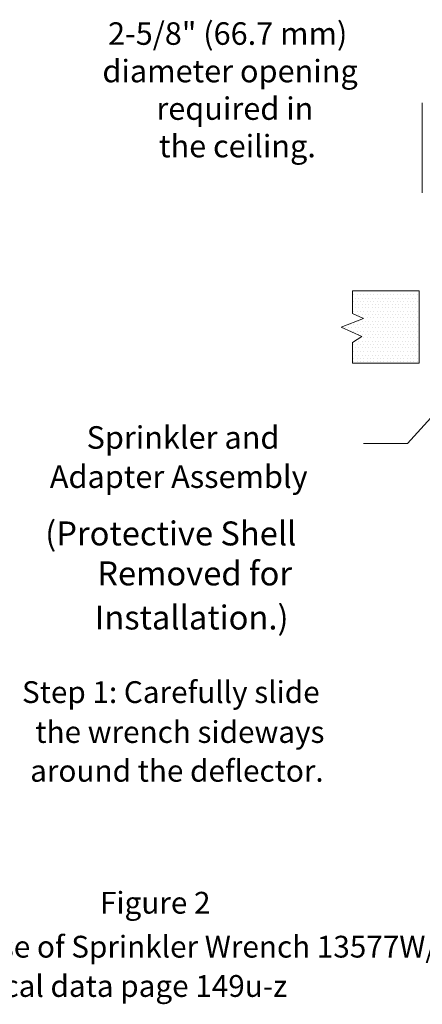
# Model space of a CAD drawing. Extents: x 9.8 to 25.8, y 23.5 to 32.7.
# Drawn here: x 16.4 to 20.1, y 23.5 to 32.7 of the extents above; entities that cross this region are included whole.
import ezdxf

# ---------------------------------------------------------------- set-up
doc = ezdxf.new("R2010")
doc.units = 0
doc.header["$MEASUREMENT"] = 0
doc.layers.get('0').update_dxf_attribs({"linetype": 'CONTINUOUS'})
doc.layers.add('3', color=3, linetype='CONTINUOUS')
doc.layers.add('DIM', color=3, linetype='CONTINUOUS')

msp = doc.modelspace()

# ---------------------------------------------------------------- linework, layer by layer
at = {"color": 7, "lineweight": 20}
for p, q in [((20.1052, 31.0616), (20.1052, 31.8984)), ((20.0776, 30.1482), (19.4537, 30.1482)), ((19.4537, 29.9368), (19.4537, 30.1482)), ((19.4656, 30.1138), (19.4656, 30.1138)), ((19.4812, 30.1451), (19.4812, 30.1451)), ((19.4969, 30.1138), (19.4969, 30.1138)), ((19.5125, 30.1451), (19.5125, 30.1451)), ((19.5281, 30.1138), (19.5281, 30.1138)), ((19.5437, 30.1451), (19.5437, 30.1451)), ((19.5594, 30.1138), (19.5594, 30.1138)), ((19.575, 30.1451), (19.575, 30.1451)), ((19.5906, 30.1138), (19.5906, 30.1138)), ((19.6062, 30.1451), (19.6062, 30.1451)), ((19.6219, 30.1138), (19.6219, 30.1138)), ((19.6375, 30.1451), (19.6375, 30.1451)), ((19.6531, 30.1138), (19.6531, 30.1138)), ((19.6687, 30.1451), (19.6687, 30.1451)), ((19.6844, 30.1138), (19.6844, 30.1138)), ((19.7, 30.1451), (19.7, 30.1451)), ((19.7156, 30.1138), (19.7156, 30.1138)), ((19.7312, 30.1451), (19.7312, 30.1451)), ((19.7469, 30.1138), (19.7469, 30.1138)), ((19.7625, 30.1451), (19.7625, 30.1451)), ((19.7781, 30.1138), (19.7781, 30.1138)), ((19.7937, 30.1451), (19.7937, 30.1451)), ((19.8094, 30.1138), (19.8094, 30.1138)), ((19.825, 30.1451), (19.825, 30.1451)), ((19.8406, 30.1138), (19.8406, 30.1138)), ((19.8562, 30.1451), (19.8562, 30.1451)), ((19.8719, 30.1138), (19.8719, 30.1138)), ((19.8875, 30.1451), (19.8875, 30.1451)), ((19.9031, 30.1138), (19.9031, 30.1138)), ((19.9187, 30.1451), (19.9187, 30.1451)), ((19.9344, 30.1138), (19.9344, 30.1138)), ((19.95, 30.1451), (19.95, 30.1451)), ((19.9656, 30.1138), (19.9656, 30.1138)), ((19.9812, 30.1451), (19.9812, 30.1451)), ((19.9969, 30.1138), (19.9969, 30.1138)), ((20.0125, 30.1451), (20.0125, 30.1451)), ((20.0281, 30.1138), (20.0281, 30.1138)), ((20.0437, 30.1451), (20.0437, 30.1451)), ((20.0594, 30.1138), (20.0594, 30.1138)), ((20.075, 30.1451), (20.075, 30.1451)), ((20.0776, 30.1482), (20.0776, 29.4713)), ((19.4656, 30.0483), (19.4656, 30.0483)), ((19.4812, 30.0796), (19.4812, 30.0796)), ((19.4812, 30.0171), (19.4812, 30.0171)), ((19.4969, 30.0483), (19.4969, 30.0483)), ((19.5125, 30.0796), (19.5125, 30.0796)), ((19.5125, 30.0171), (19.5125, 30.0171)), ((19.5281, 30.0483), (19.5281, 30.0483)), ((19.5437, 30.0796), (19.5437, 30.0796)), ((19.5437, 30.0171), (19.5437, 30.0171)), ((19.5594, 30.0483), (19.5594, 30.0483)), ((19.575, 30.0796), (19.575, 30.0796)), ((19.575, 30.0171), (19.575, 30.0171)), ((19.5906, 30.0483), (19.5906, 30.0483)), ((19.6062, 30.0796), (19.6062, 30.0796)), ((19.6062, 30.0171), (19.6062, 30.0171)), ((19.6219, 30.0483), (19.6219, 30.0483)), ((19.6375, 30.0796), (19.6375, 30.0796)), ((19.6375, 30.0171), (19.6375, 30.0171)), ((19.6531, 30.0483), (19.6531, 30.0483)), ((19.6687, 30.0796), (19.6687, 30.0796)), ((19.6687, 30.0171), (19.6687, 30.0171)), ((19.6844, 30.0483), (19.6844, 30.0483)), ((19.7, 30.0796), (19.7, 30.0796)), ((19.7, 30.0171), (19.7, 30.0171)), ((19.7156, 30.0483), (19.7156, 30.0483)), ((19.7312, 30.0796), (19.7312, 30.0796)), ((19.7312, 30.0171), (19.7312, 30.0171)), ((19.7469, 30.0483), (19.7469, 30.0483)), ((19.7625, 30.0796), (19.7625, 30.0796)), ((19.7625, 30.0171), (19.7625, 30.0171)), ((19.7781, 30.0483), (19.7781, 30.0483)), ((19.7937, 30.0796), (19.7937, 30.0796)), ((19.7937, 30.0171), (19.7937, 30.0171)), ((19.8094, 30.0483), (19.8094, 30.0483)), ((19.825, 30.0796), (19.825, 30.0796)), ((19.825, 30.0171), (19.825, 30.0171)), ((19.8406, 30.0483), (19.8406, 30.0483)), ((19.8562, 30.0796), (19.8562, 30.0796)), ((19.8562, 30.0171), (19.8562, 30.0171)), ((19.8719, 30.0483), (19.8719, 30.0483)), ((19.8875, 30.0796), (19.8875, 30.0796)), ((19.8875, 30.0171), (19.8875, 30.0171)), ((19.9031, 30.0483), (19.9031, 30.0483)), ((19.9187, 30.0796), (19.9187, 30.0796)), ((19.9187, 30.0171), (19.9187, 30.0171)), ((19.9344, 30.0483), (19.9344, 30.0483)), ((19.95, 30.0796), (19.95, 30.0796)), ((19.95, 30.0171), (19.95, 30.0171)), ((19.9656, 30.0483), (19.9656, 30.0483)), ((19.9812, 30.0796), (19.9812, 30.0796)), ((19.9812, 30.0171), (19.9812, 30.0171)), ((19.9969, 30.0483), (19.9969, 30.0483)), ((20.0125, 30.0796), (20.0125, 30.0796)), ((20.0125, 30.0171), (20.0125, 30.0171)), ((20.0281, 30.0483), (20.0281, 30.0483)), ((20.0437, 30.0796), (20.0437, 30.0796)), ((20.0437, 30.0171), (20.0437, 30.0171)), ((20.0594, 30.0483), (20.0594, 30.0483)), ((20.075, 30.0796), (20.075, 30.0796)), ((20.075, 30.0171), (20.075, 30.0171)), ((19.557, 29.8876), (19.4537, 29.9368)), ((19.4656, 29.9579), (19.4656, 29.9579)), ((19.4812, 29.9891), (19.4812, 29.9891)), ((19.4812, 29.9266), (19.4812, 29.9266)), ((19.4969, 29.9579), (19.4969, 29.9579)), ((19.5125, 29.9891), (19.5125, 29.9891)), ((19.5125, 29.9266), (19.5125, 29.9266)), ((19.5281, 29.9579), (19.5281, 29.9579)), ((19.5437, 29.9891), (19.5437, 29.9891)), ((19.5437, 29.9266), (19.5437, 29.9266)), ((19.5594, 29.9579), (19.5594, 29.9579)), ((19.575, 29.9891), (19.575, 29.9891)), ((19.575, 29.9266), (19.575, 29.9266)), ((19.5906, 29.9579), (19.5906, 29.9579)), ((19.6062, 29.9891), (19.6062, 29.9891)), ((19.6062, 29.9266), (19.6062, 29.9266)), ((19.6219, 29.9579), (19.6219, 29.9579)), ((19.6375, 29.9891), (19.6375, 29.9891)), ((19.6375, 29.9266), (19.6375, 29.9266)), ((19.6531, 29.9579), (19.6531, 29.9579)), ((19.6687, 29.9891), (19.6687, 29.9891)), ((19.6687, 29.9266), (19.6687, 29.9266)), ((19.6844, 29.9579), (19.6844, 29.9579)), ((19.7, 29.9891), (19.7, 29.9891)), ((19.7, 29.9266), (19.7, 29.9266)), ((19.7156, 29.9579), (19.7156, 29.9579)), ((19.7312, 29.9891), (19.7312, 29.9891)), ((19.7312, 29.9266), (19.7312, 29.9266)), ((19.7469, 29.9579), (19.7469, 29.9579)), ((19.7625, 29.9891), (19.7625, 29.9891)), ((19.7625, 29.9266), (19.7625, 29.9266)), ((19.7781, 29.9579), (19.7781, 29.9579)), ((19.7937, 29.9891), (19.7937, 29.9891)), ((19.7937, 29.9266), (19.7937, 29.9266)), ((19.8094, 29.9579), (19.8094, 29.9579)), ((19.825, 29.9891), (19.825, 29.9891)), ((19.825, 29.9266), (19.825, 29.9266)), ((19.8406, 29.9579), (19.8406, 29.9579)), ((19.8562, 29.9891), (19.8562, 29.9891)), ((19.8562, 29.9266), (19.8562, 29.9266)), ((19.8719, 29.9579), (19.8719, 29.9579)), ((19.8875, 29.9891), (19.8875, 29.9891)), ((19.8875, 29.9266), (19.8875, 29.9266)), ((19.9031, 29.9579), (19.9031, 29.9579)), ((19.9187, 29.9891), (19.9187, 29.9891)), ((19.9187, 29.9266), (19.9187, 29.9266)), ((19.9344, 29.9579), (19.9344, 29.9579)), ((19.95, 29.9891), (19.95, 29.9891)), ((19.95, 29.9266), (19.95, 29.9266)), ((19.9656, 29.9579), (19.9656, 29.9579)), ((19.9812, 29.9891), (19.9812, 29.9891)), ((19.9812, 29.9266), (19.9812, 29.9266)), ((19.9969, 29.9579), (19.9969, 29.9579)), ((20.0125, 29.9891), (20.0125, 29.9891)), ((20.0125, 29.9266), (20.0125, 29.9266)), ((20.0281, 29.9579), (20.0281, 29.9579)), ((20.0437, 29.9891), (20.0437, 29.9891)), ((20.0437, 29.9266), (20.0437, 29.9266)), ((20.0594, 29.9579), (20.0594, 29.9579)), ((20.075, 29.9891), (20.075, 29.9891)), ((20.075, 29.9266), (20.075, 29.9266)), ((19.3499, 29.8082), (19.557, 29.8876)), ((19.4344, 29.8329), (19.4344, 29.8329)), ((19.4656, 29.8329), (19.4656, 29.8329)), ((19.4969, 29.8329), (19.4969, 29.8329)), ((19.5125, 29.8641), (19.5125, 29.8641)), ((19.5281, 29.8329), (19.5281, 29.8329)), ((19.5437, 29.8641), (19.5437, 29.8641)), ((19.5594, 29.8954), (19.5594, 29.8954)), ((19.5594, 29.8329), (19.5594, 29.8329)), ((19.575, 29.8641), (19.575, 29.8641)), ((19.5906, 29.8954), (19.5906, 29.8954)), ((19.5906, 29.8329), (19.5906, 29.8329)), ((19.6062, 29.8641), (19.6062, 29.8641)), ((19.6219, 29.8954), (19.6219, 29.8954)), ((19.6219, 29.8329), (19.6219, 29.8329)), ((19.6375, 29.8641), (19.6375, 29.8641)), ((19.6531, 29.8954), (19.6531, 29.8954)), ((19.6531, 29.8329), (19.6531, 29.8329)), ((19.6687, 29.8641), (19.6687, 29.8641)), ((19.6844, 29.8954), (19.6844, 29.8954)), ((19.6844, 29.8329), (19.6844, 29.8329)), ((19.7, 29.8641), (19.7, 29.8641)), ((19.7156, 29.8954), (19.7156, 29.8954)), ((19.7156, 29.8329), (19.7156, 29.8329)), ((19.7312, 29.8641), (19.7312, 29.8641)), ((19.7469, 29.8954), (19.7469, 29.8954)), ((19.7469, 29.8329), (19.7469, 29.8329)), ((19.7625, 29.8641), (19.7625, 29.8641)), ((19.7781, 29.8954), (19.7781, 29.8954)), ((19.7781, 29.8329), (19.7781, 29.8329)), ((19.7937, 29.8641), (19.7937, 29.8641)), ((19.8094, 29.8954), (19.8094, 29.8954)), ((19.8094, 29.8329), (19.8094, 29.8329)), ((19.825, 29.8641), (19.825, 29.8641)), ((19.8406, 29.8954), (19.8406, 29.8954)), ((19.8406, 29.8329), (19.8406, 29.8329)), ((19.8562, 29.8641), (19.8562, 29.8641)), ((19.8719, 29.8954), (19.8719, 29.8954)), ((19.8719, 29.8329), (19.8719, 29.8329)), ((19.8875, 29.8641), (19.8875, 29.8641)), ((19.9031, 29.8954), (19.9031, 29.8954)), ((19.9031, 29.8329), (19.9031, 29.8329)), ((19.9187, 29.8641), (19.9187, 29.8641)), ((19.9344, 29.8954), (19.9344, 29.8954)), ((19.9344, 29.8329), (19.9344, 29.8329)), ((19.95, 29.8641), (19.95, 29.8641)), ((19.9656, 29.8954), (19.9656, 29.8954)), ((19.9656, 29.8329), (19.9656, 29.8329)), ((19.9812, 29.8641), (19.9812, 29.8641)), ((19.9969, 29.8954), (19.9969, 29.8954)), ((19.9969, 29.8329), (19.9969, 29.8329)), ((20.0125, 29.8641), (20.0125, 29.8641)), ((20.0281, 29.8954), (20.0281, 29.8954)), ((20.0281, 29.8329), (20.0281, 29.8329)), ((20.0437, 29.8641), (20.0437, 29.8641)), ((20.0594, 29.8954), (20.0594, 29.8954)), ((20.0594, 29.8329), (20.0594, 29.8329)), ((20.075, 29.8641), (20.075, 29.8641)), ((19.5415, 29.7205), (19.3499, 29.8082)), ((19.3875, 29.8016), (19.3875, 29.8016)), ((19.4187, 29.8016), (19.4187, 29.8016)), ((19.4344, 29.7704), (19.4344, 29.7704)), ((19.45, 29.8016), (19.45, 29.8016)), ((19.4656, 29.7704), (19.4656, 29.7704)), ((19.4812, 29.8016), (19.4812, 29.8016)), ((19.4969, 29.7704), (19.4969, 29.7704)), ((19.5125, 29.8016), (19.5125, 29.8016)), ((19.5281, 29.7704), (19.5281, 29.7704)), ((19.5437, 29.8016), (19.5437, 29.8016)), ((19.5594, 29.7704), (19.5594, 29.7704)), ((19.575, 29.8016), (19.575, 29.8016)), ((19.5906, 29.7704), (19.5906, 29.7704)), ((19.6062, 29.8016), (19.6062, 29.8016)), ((19.6219, 29.7704), (19.6219, 29.7704)), ((19.6375, 29.8016), (19.6375, 29.8016)), ((19.6531, 29.7704), (19.6531, 29.7704)), ((19.6687, 29.8016), (19.6687, 29.8016)), ((19.6844, 29.7704), (19.6844, 29.7704)), ((19.7, 29.8016), (19.7, 29.8016)), ((19.7156, 29.7704), (19.7156, 29.7704)), ((19.7312, 29.8016), (19.7312, 29.8016)), ((19.7469, 29.7704), (19.7469, 29.7704)), ((19.7625, 29.8016), (19.7625, 29.8016)), ((19.7781, 29.7704), (19.7781, 29.7704)), ((19.7937, 29.8016), (19.7937, 29.8016)), ((19.8094, 29.7704), (19.8094, 29.7704)), ((19.825, 29.8016), (19.825, 29.8016)), ((19.8406, 29.7704), (19.8406, 29.7704)), ((19.8562, 29.8016), (19.8562, 29.8016)), ((19.8719, 29.7704), (19.8719, 29.7704)), ((19.8875, 29.8016), (19.8875, 29.8016)), ((19.9031, 29.7704), (19.9031, 29.7704)), ((19.9187, 29.8016), (19.9187, 29.8016)), ((19.9344, 29.7704), (19.9344, 29.7704)), ((19.95, 29.8016), (19.95, 29.8016)), ((19.9656, 29.7704), (19.9656, 29.7704)), ((19.9812, 29.8016), (19.9812, 29.8016)), ((19.9969, 29.7704), (19.9969, 29.7704)), ((20.0125, 29.8016), (20.0125, 29.8016)), ((20.0281, 29.7704), (20.0281, 29.7704)), ((20.0437, 29.8016), (20.0437, 29.8016)), ((20.0594, 29.7704), (20.0594, 29.7704)), ((20.075, 29.8016), (20.075, 29.8016)), ((19.4537, 29.6647), (19.5415, 29.7205)), ((19.4537, 29.4713), (19.4537, 29.6647)), ((19.4812, 29.6766), (19.4812, 29.6766)), ((19.5125, 29.7391), (19.5125, 29.7391)), ((19.5125, 29.6766), (19.5125, 29.6766)), ((19.5281, 29.7079), (19.5281, 29.7079)), ((19.5437, 29.7391), (19.5437, 29.7391)), ((19.5437, 29.6766), (19.5437, 29.6766)), ((19.5594, 29.7079), (19.5594, 29.7079)), ((19.575, 29.7391), (19.575, 29.7391)), ((19.575, 29.6766), (19.575, 29.6766)), ((19.5906, 29.7079), (19.5906, 29.7079)), ((19.6062, 29.7391), (19.6062, 29.7391)), ((19.6062, 29.6766), (19.6062, 29.6766)), ((19.6219, 29.7079), (19.6219, 29.7079)), ((19.6375, 29.7391), (19.6375, 29.7391)), ((19.6375, 29.6766), (19.6375, 29.6766)), ((19.6531, 29.7079), (19.6531, 29.7079)), ((19.6687, 29.7391), (19.6687, 29.7391)), ((19.6687, 29.6766), (19.6687, 29.6766)), ((19.6844, 29.7079), (19.6844, 29.7079)), ((19.7, 29.7391), (19.7, 29.7391)), ((19.7, 29.6766), (19.7, 29.6766)), ((19.7156, 29.7079), (19.7156, 29.7079)), ((19.7312, 29.7391), (19.7312, 29.7391)), ((19.7312, 29.6766), (19.7312, 29.6766)), ((19.7469, 29.7079), (19.7469, 29.7079)), ((19.7625, 29.7391), (19.7625, 29.7391)), ((19.7625, 29.6766), (19.7625, 29.6766)), ((19.7781, 29.7079), (19.7781, 29.7079)), ((19.7937, 29.7391), (19.7937, 29.7391)), ((19.7937, 29.6766), (19.7937, 29.6766)), ((19.8094, 29.7079), (19.8094, 29.7079)), ((19.825, 29.7391), (19.825, 29.7391)), ((19.825, 29.6766), (19.825, 29.6766)), ((19.8406, 29.7079), (19.8406, 29.7079)), ((19.8562, 29.7391), (19.8562, 29.7391)), ((19.8562, 29.6766), (19.8562, 29.6766)), ((19.8719, 29.7079), (19.8719, 29.7079)), ((19.8875, 29.7391), (19.8875, 29.7391)), ((19.8875, 29.6766), (19.8875, 29.6766)), ((19.9031, 29.7079), (19.9031, 29.7079)), ((19.9187, 29.7391), (19.9187, 29.7391)), ((19.9187, 29.6766), (19.9187, 29.6766)), ((19.9344, 29.7079), (19.9344, 29.7079)), ((19.95, 29.7391), (19.95, 29.7391)), ((19.95, 29.6766), (19.95, 29.6766)), ((19.9656, 29.7079), (19.9656, 29.7079)), ((19.9812, 29.7391), (19.9812, 29.7391)), ((19.9812, 29.6766), (19.9812, 29.6766)), ((19.9969, 29.7079), (19.9969, 29.7079)), ((20.0125, 29.7391), (20.0125, 29.7391)), ((20.0125, 29.6766), (20.0125, 29.6766)), ((20.0281, 29.7079), (20.0281, 29.7079)), ((20.0437, 29.7391), (20.0437, 29.7391)), ((20.0437, 29.6766), (20.0437, 29.6766)), ((20.0594, 29.7079), (20.0594, 29.7079)), ((20.075, 29.7391), (20.075, 29.7391)), ((20.075, 29.6766), (20.075, 29.6766)), ((19.4656, 29.6454), (19.4656, 29.6454)), ((19.4656, 29.5829), (19.4656, 29.5829)), ((19.4812, 29.6141), (19.4812, 29.6141)), ((19.4969, 29.6454), (19.4969, 29.6454)), ((19.4969, 29.5829), (19.4969, 29.5829)), ((19.5125, 29.6141), (19.5125, 29.6141)), ((19.5281, 29.6454), (19.5281, 29.6454)), ((19.5281, 29.5829), (19.5281, 29.5829)), ((19.5437, 29.6141), (19.5437, 29.6141)), ((19.5594, 29.6454), (19.5594, 29.6454)), ((19.5594, 29.5829), (19.5594, 29.5829)), ((19.575, 29.6141), (19.575, 29.6141)), ((19.5906, 29.6454), (19.5906, 29.6454)), ((19.5906, 29.5829), (19.5906, 29.5829)), ((19.6062, 29.6141), (19.6062, 29.6141)), ((19.6219, 29.6454), (19.6219, 29.6454)), ((19.6219, 29.5829), (19.6219, 29.5829)), ((19.6375, 29.6141), (19.6375, 29.6141)), ((19.6531, 29.6454), (19.6531, 29.6454)), ((19.6531, 29.5829), (19.6531, 29.5829)), ((19.6687, 29.6141), (19.6687, 29.6141)), ((19.6844, 29.6454), (19.6844, 29.6454)), ((19.6844, 29.5829), (19.6844, 29.5829)), ((19.7, 29.6141), (19.7, 29.6141)), ((19.7156, 29.6454), (19.7156, 29.6454)), ((19.7156, 29.5829), (19.7156, 29.5829)), ((19.7312, 29.6141), (19.7312, 29.6141)), ((19.7469, 29.6454), (19.7469, 29.6454)), ((19.7469, 29.5829), (19.7469, 29.5829)), ((19.7625, 29.6141), (19.7625, 29.6141)), ((19.7781, 29.6454), (19.7781, 29.6454)), ((19.7781, 29.5829), (19.7781, 29.5829)), ((19.7937, 29.6141), (19.7937, 29.6141)), ((19.8094, 29.6454), (19.8094, 29.6454)), ((19.8094, 29.5829), (19.8094, 29.5829)), ((19.825, 29.6141), (19.825, 29.6141)), ((19.8406, 29.6454), (19.8406, 29.6454)), ((19.8406, 29.5829), (19.8406, 29.5829)), ((19.8562, 29.6141), (19.8562, 29.6141)), ((19.8719, 29.6454), (19.8719, 29.6454)), ((19.8719, 29.5829), (19.8719, 29.5829)), ((19.8875, 29.6141), (19.8875, 29.6141)), ((19.9031, 29.6454), (19.9031, 29.6454)), ((19.9031, 29.5829), (19.9031, 29.5829)), ((19.9187, 29.6141), (19.9187, 29.6141)), ((19.9344, 29.6454), (19.9344, 29.6454)), ((19.9344, 29.5829), (19.9344, 29.5829)), ((19.95, 29.6141), (19.95, 29.6141)), ((19.9656, 29.6454), (19.9656, 29.6454)), ((19.9656, 29.5829), (19.9656, 29.5829)), ((19.9812, 29.6141), (19.9812, 29.6141)), ((19.9969, 29.6454), (19.9969, 29.6454)), ((19.9969, 29.5829), (19.9969, 29.5829)), ((20.0125, 29.6141), (20.0125, 29.6141)), ((20.0281, 29.6454), (20.0281, 29.6454)), ((20.0281, 29.5829), (20.0281, 29.5829)), ((20.0437, 29.6141), (20.0437, 29.6141)), ((20.0594, 29.6454), (20.0594, 29.6454)), ((20.0594, 29.5829), (20.0594, 29.5829)), ((20.075, 29.6141), (20.075, 29.6141)), ((20.0776, 29.4713), (19.4537, 29.4713)), ((19.4656, 29.5175), (19.4656, 29.5175)), ((19.4656, 29.4864), (19.4656, 29.4864)), ((19.4812, 29.5488), (19.4812, 29.5488)), ((19.4969, 29.5175), (19.4969, 29.5175)), ((19.4969, 29.4864), (19.4969, 29.4864)), ((19.5125, 29.5488), (19.5125, 29.5488)), ((19.5281, 29.5175), (19.5281, 29.5175)), ((19.5281, 29.4864), (19.5281, 29.4864)), ((19.5437, 29.5488), (19.5437, 29.5488)), ((19.5594, 29.5175), (19.5594, 29.5175)), ((19.5594, 29.4864), (19.5594, 29.4864)), ((19.575, 29.5488), (19.575, 29.5488)), ((19.5906, 29.5175), (19.5906, 29.5175)), ((19.5906, 29.4864), (19.5906, 29.4864)), ((19.6062, 29.5488), (19.6062, 29.5488)), ((19.6219, 29.5175), (19.6219, 29.5175)), ((19.6219, 29.4864), (19.6219, 29.4864)), ((19.6375, 29.5488), (19.6375, 29.5488)), ((19.6531, 29.5175), (19.6531, 29.5175)), ((19.6531, 29.4864), (19.6531, 29.4864)), ((19.6687, 29.5488), (19.6687, 29.5488)), ((19.6844, 29.5175), (19.6844, 29.5175)), ((19.6844, 29.4864), (19.6844, 29.4864)), ((19.7, 29.5488), (19.7, 29.5488)), ((19.7156, 29.5175), (19.7156, 29.5175)), ((19.7156, 29.4864), (19.7156, 29.4864)), ((19.7312, 29.5488), (19.7312, 29.5488)), ((19.7469, 29.5175), (19.7469, 29.5175)), ((19.7469, 29.4864), (19.7469, 29.4864)), ((19.7625, 29.5488), (19.7625, 29.5488)), ((19.7781, 29.5175), (19.7781, 29.5175)), ((19.7781, 29.4864), (19.7781, 29.4864)), ((19.7937, 29.5488), (19.7937, 29.5488)), ((19.8094, 29.5175), (19.8094, 29.5175)), ((19.8094, 29.4864), (19.8094, 29.4864)), ((19.825, 29.5488), (19.825, 29.5488)), ((19.8406, 29.5175), (19.8406, 29.5175)), ((19.8406, 29.4864), (19.8406, 29.4864)), ((19.8562, 29.5488), (19.8562, 29.5488)), ((19.8719, 29.5175), (19.8719, 29.5175)), ((19.8719, 29.4864), (19.8719, 29.4864)), ((19.8875, 29.5488), (19.8875, 29.5488)), ((19.9031, 29.5175), (19.9031, 29.5175)), ((19.9031, 29.4864), (19.9031, 29.4864)), ((19.9187, 29.5488), (19.9187, 29.5488)), ((19.9344, 29.5175), (19.9344, 29.5175)), ((19.9344, 29.4864), (19.9344, 29.4864)), ((19.95, 29.5488), (19.95, 29.5488)), ((19.9656, 29.5175), (19.9656, 29.5175)), ((19.9656, 29.4864), (19.9656, 29.4864)), ((19.9812, 29.5488), (19.9812, 29.5488)), ((19.9969, 29.5175), (19.9969, 29.5175)), ((19.9969, 29.4864), (19.9969, 29.4864)), ((20.0125, 29.5488), (20.0125, 29.5488)), ((20.0281, 29.5175), (20.0281, 29.5175)), ((20.0281, 29.4864), (20.0281, 29.4864)), ((20.0437, 29.5488), (20.0437, 29.5488)), ((20.0594, 29.5175), (20.0594, 29.5175)), ((20.0594, 29.4864), (20.0594, 29.4864)), ((20.075, 29.5488), (20.075, 29.5488))]:
    msp.add_line(p, q, dxfattribs=at)
at = {"layer": 'DIM', "color": 7, "lineweight": 20}
for p in [(20.7644, 29.603), (19.5563, 28.7238)]:
    msp.add_line(p, (19.9664, 28.7238), dxfattribs=at)

# ---------------------------------------------------------------- texts
at = {"layer": '3', "color": 7, "lineweight": 20}
for s, height, p in [('2-5/8" (66.7 mm)', 0.20981, (17.1748, 32.4406)), ('diameter opening', 0.20981, (17.1224, 32.091)), ('required in', 0.20981, (17.6257, 31.7413)), ('the ceiling.', 0.20981, (17.6499, 31.3916)), ('Sprinkler and', 0.20981, (16.9748, 28.675)), ('Adapter Assembly', 0.20981, (16.6318, 28.3096)), ('(Protective Shell', 0.223545, (16.5888, 27.7735)), ('Removed for', 0.223545, (17.074, 27.4009)), ('Installation.)', 0.223545, (17.0511, 26.9898)), ('Step 1: Carefully slide', 0.203153, (16.3724, 26.3045)), ('the wrench sideways', 0.203153, (16.497, 25.9326)), ('around the deflector.', 0.203153, (16.4487, 25.5709)), ('Figure 2', 0.20319, (17.0995, 24.3408)), ('Concealed Sprinkler VK468 and Correct Use of Sprinkler Wrench 13577W/B', 0.203188, (10.8477, 23.9311)), ('Technical data page 149u-z', 0.203188, (15.3253, 23.5648))]:
    msp.add_text(s, height=height, dxfattribs=at).set_placement(p)

doc.saveas('drawing.dxf')
